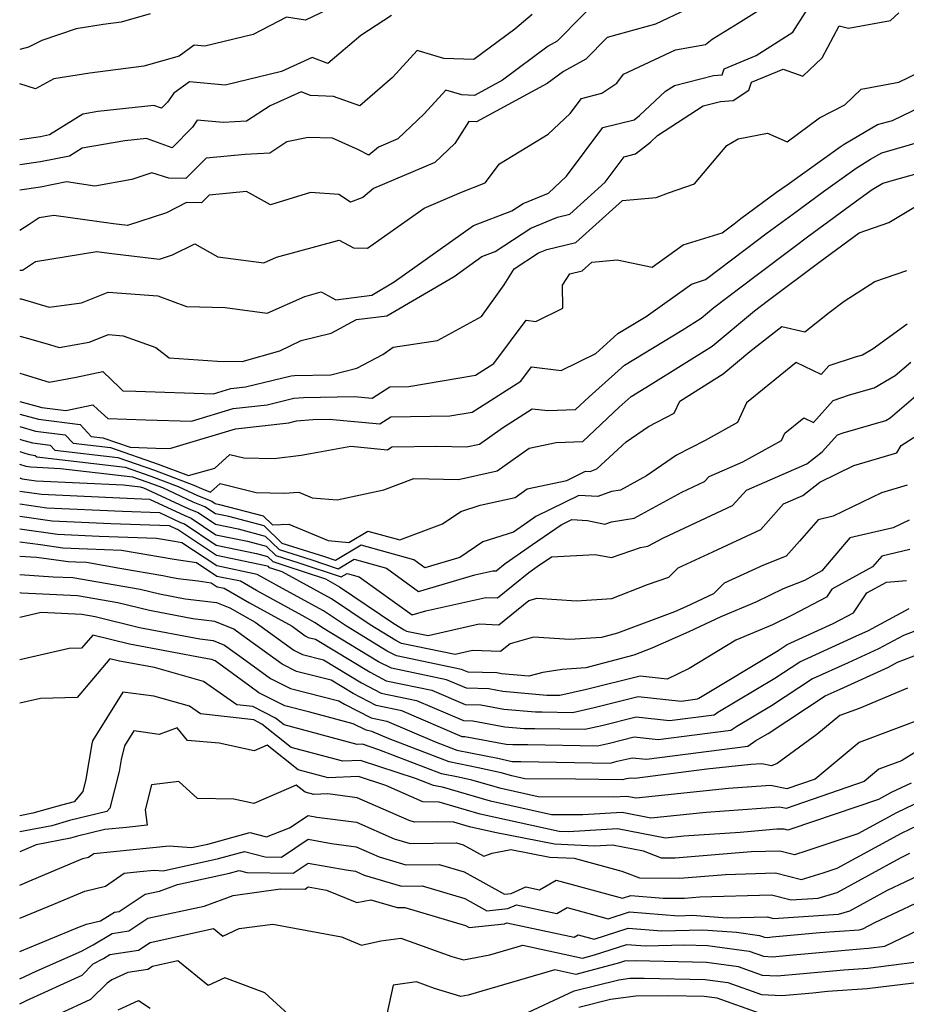
# Model space of a CAD drawing. Extents: x 2106028 to 2114230, y 2865558 to 2871231.
# Drawn here: x 2106028 to 2106160, y 2869481 to 2869628 of the extents above; entities that cross this region are included whole.
import ezdxf

# ---------------------------------------------------------------- set-up
doc = ezdxf.new("R2010")
doc.units = 0

msp = doc.modelspace()

# ---------------------------------------------------------------- linework, layer by layer
at = {"layer": 'Unknown_Line_Type', "color": 0}
for points in [[(2106115.72, 2869632.35, 3012), (2106108.05, 2869624.52, 3012), (2106106.72, 2869623.78, 3012), (2106099.91, 2869618.71, 3012), (2106095.77, 2869616.47, 3012), (2106093.88, 2869616.54, 3012), (2106091.51, 2869617.24, 3012), (2106088.24, 2869613.69, 3012), (2106084.35, 2869609.98, 3012), (2106081.48, 2869608.76, 3012), (2106080.02, 2869607.55, 3012), (2106078.46, 2869608.37, 3012), (2106074.61, 2869610.1, 3012), (2106071, 2869610.21, 3012), (2106067.82, 2869609.52, 3012), (2106065.27, 2869607.84, 3012), (2106061.58, 2869607.67, 3012), (2106055.77, 2869607.09, 3012), (2106052.76, 2869604.08, 3012), (2106050.23, 2869604.12, 3012), (2106047.68, 2869604.93, 3012), (2106044.72, 2869603.95, 3012), (2106039.21, 2869602.95, 3012), (2106034.99, 2869603.58, 3012), (2106031.08, 2869602.8, 3012), (2106028, 2869602.36, 3012)], [(2106028, 2869586.13, 3006), (2106028.2, 2869586.14, 3006), (2106032.38, 2869584.92, 3006), (2106037.2, 2869585.56, 3006), (2106041.2, 2869587.15, 3006), (2106048.56, 2869586.57, 3006), (2106052.84, 2869585.01, 3006), (2106058.6, 2869584.83, 3006), (2106064.86, 2869584.01, 3006), (2106070.47, 2869586.5, 3006), (2106072.93, 2869587.18, 3006), (2106075.08, 2869586.01, 3006), (2106080.46, 2869586.71, 3006), (2106083.77, 2869588.65, 3006), (2106095.59, 2869597.06, 3006), (2106101.32, 2869599.25, 3006), (2106103.02, 2869600.37, 3006), (2106106.76, 2869601.91, 3006), (2106109.45, 2869604.4, 3006), (2106114.88, 2869611.66, 3006), (2106119.57, 2869612.84, 3006), (2106120.35, 2869613.45, 3006), (2106124.22, 2869617.08, 3006), (2106125.55, 2869617.95, 3006), (2106131.35, 2869619.44, 3006), (2106132.66, 2869619.52, 3006), (2106132.96, 2869620.44, 3006), (2106137.72, 2869622.39, 3006), (2106143.2, 2869625.87, 3006), (2106146.86, 2869631.69, 3006)], [(2106028, 2869590.42, 3008), (2106028.4, 2869590.43, 3008), (2106030.34, 2869591.69, 3008), (2106039.51, 2869593.22, 3008), (2106041.34, 2869592.96, 3008), (2106048.85, 2869592.05, 3008), (2106050.75, 2869592.68, 3008), (2106054.07, 2869594.34, 3008), (2106057.52, 2869592.39, 3008), (2106064.37, 2869591.49, 3008), (2106066.26, 2869592.33, 3008), (2106075.59, 2869594.9, 3008), (2106077.71, 2869593.75, 3008), (2106079.83, 2869593.67, 3008), (2106088.24, 2869599.66, 3008), (2106093.8, 2869602.04, 3008), (2106097.35, 2869603.41, 3008), (2106099.5, 2869606.25, 3008), (2106106.71, 2869610.69, 3008), (2106110.03, 2869613.78, 3008), (2106111.7, 2869616.01, 3008), (2106114.74, 2869616.77, 3008), (2106116.98, 2869618.29, 3008), (2106117.97, 2869619.64, 3008), (2106125.72, 2869623.23, 3008), (2106130.18, 2869624.05, 3008), (2106131.15, 2869624.86, 3008), (2106135.04, 2869627.24, 3008), (2106141.53, 2869631.36, 3008)], [(2106075.87, 2869630.21, 3018), (2106070.59, 2869627.67, 3018), (2106067.73, 2869628.1, 3018), (2106062.78, 2869625.55, 3018), (2106055.57, 2869623.79, 3018), (2106053.97, 2869623.94, 3018), (2106051.75, 2869622.32, 3018), (2106046.5, 2869620.81, 3018), (2106038.43, 2869619.77, 3018), (2106033.11, 2869618.95, 3018), (2106030.33, 2869617.43, 3018), (2106028, 2869618.17, 3018)], [(2106127.32, 2869629.24, 3010), (2106122.7, 2869627.09, 3010), (2106115.54, 2869625.11, 3010), (2106112.37, 2869621.87, 3010), (2106109.01, 2869620.03, 3010), (2106106.58, 2869618.22, 3010), (2106096.04, 2869612.51, 3010), (2106094.93, 2869612.55, 3010), (2106092.83, 2869609.3, 3010), (2106089.83, 2869606.44, 3010), (2106080.71, 2869602.57, 3010), (2106079.12, 2869601.24, 3010), (2106077.28, 2869600.57, 3010), (2106075.54, 2869601.71, 3010), (2106071.34, 2869601.98, 3010), (2106065.37, 2869600.17, 3010), (2106061.77, 2869602.12, 3010), (2106056.22, 2869601.57, 3010), (2106055.1, 2869600.45, 3010), (2106052.87, 2869600.49, 3010), (2106049.86, 2869598.98, 3010), (2106044.08, 2869597.06, 3010), (2106041.96, 2869597.32, 3010), (2106033.1, 2869598.56, 3010), (2106030.9, 2869598.19, 3010), (2106029.42, 2869597.23, 3010), (2106028, 2869596.33, 3010)], [(2106028, 2869580.59, 3004), (2106028.94, 2869580.32, 3004), (2106032.6, 2869579.28, 3004), (2106033.9, 2869578.88, 3004), (2106038.37, 2869579.69, 3004), (2106041.22, 2869580.83, 3004), (2106043.42, 2869580.65, 3004), (2106048.27, 2869578.89, 3004), (2106050.25, 2869577.33, 3004), (2106057.46, 2869576.83, 3004), (2106061.13, 2869576.82, 3004), (2106066.74, 2869578.41, 3004), (2106069.91, 2869579.91, 3004), (2106074.41, 2869581.04, 3004), (2106078.19, 2869583.05, 3004), (2106082.7, 2869583.63, 3004), (2106092.71, 2869589.49, 3004), (2106096.86, 2869592.44, 3004), (2106098.86, 2869593.2, 3004), (2106104.15, 2869596.68, 3004), (2106108.14, 2869598.32, 3004), (2106109.95, 2869598.74, 3004), (2106115.22, 2869603.52, 3004), (2106118.05, 2869607.31, 3004), (2106119.74, 2869607.73, 3004), (2106122, 2869609.51, 3004), (2106123.03, 2869610.47, 3004), (2106129.82, 2869614.9, 3004), (2106132.4, 2869615.57, 3004), (2106134.31, 2869615.68, 3004), (2106136.61, 2869617.25, 3004), (2106137.01, 2869618.42, 3004), (2106141.74, 2869620.36, 3004), (2106144.68, 2869619.33, 3004), (2106147.54, 2869622.07, 3004), (2106150.09, 2869626.85, 3004), (2106151.49, 2869626.49, 3004), (2106157.74, 2869627.63, 3004), (2106158.97, 2869628.79, 3004)], [(2106047.44, 2869628.61, 3020), (2106043.14, 2869627.37, 3020), (2106040.45, 2869627.02, 3020), (2106036.41, 2869626.4, 3020), (2106031.28, 2869624.63, 3020), (2106029.32, 2869623.64, 3020), (2106028, 2869623.32, 3020)], [(2106104.34, 2869628.53, 3014), (2106101.79, 2869626.34, 3014), (2106095.68, 2869621.81, 3014), (2106091.21, 2869621.96, 3014), (2106087.22, 2869623.15, 3014), (2106083.54, 2869619.15, 3014), (2106078.68, 2869614.89, 3014), (2106074.77, 2869616.32, 3014), (2106071.34, 2869616.47, 3014), (2106069.94, 2869616.97, 3014), (2106065.3, 2869614.89, 3014), (2106061.81, 2869612.6, 3014), (2106058.33, 2869612.44, 3014), (2106054.46, 2869612.78, 3014), (2106053.72, 2869611.74, 3014), (2106050.73, 2869608.66, 3014), (2106046.91, 2869610.04, 3014), (2106043.67, 2869609.69, 3014), (2106037.32, 2869608.58, 3014), (2106035.44, 2869607.41, 3014), (2106031.09, 2869606.55, 3014), (2106028, 2869606.1, 3014)], [(2106083.41, 2869628.37, 3016), (2106078.81, 2869625.4, 3016), (2106073.93, 2869621.23, 3016), (2106071.56, 2869622.09, 3016), (2106067, 2869620.04, 3016), (2106058.61, 2869618, 3016), (2106053.28, 2869618.49, 3016), (2106050.95, 2869616.79, 3016), (2106050.01, 2869615.47, 3016), (2106049.12, 2869614.54, 3016), (2106047.97, 2869614.96, 3016), (2106039.62, 2869614.05, 3016), (2106037.42, 2869613.66, 3016), (2106032.44, 2869610.56, 3016), (2106031.1, 2869610.29, 3016), (2106028, 2869609.84, 3016)], [(2106028, 2869575.05, 3002), (2106028.67, 2869574.86, 3002), (2106032.37, 2869573.72, 3002), (2106036.41, 2869574.46, 3002), (2106040.38, 2869575.29, 3002), (2106042.9, 2869572.87, 3002), (2106043.39, 2869572.44, 3002), (2106045.29, 2869572.37, 3002), (2106056.85, 2869571.98, 3002), (2106059.48, 2869572.78, 3002), (2106061.62, 2869573.02, 3002), (2106068.45, 2869574.68, 3002), (2106068.93, 2869574.72, 3002), (2106074.37, 2869574.83, 3002), (2106078.22, 2869575.79, 3002), (2106082.11, 2869577.86, 3002), (2106083.65, 2869578.94, 3002), (2106090.24, 2869579.93, 3002), (2106096.8, 2869583.49, 3002), (2106100.17, 2869588.23, 3002), (2106101.68, 2869590.62, 3002), (2106105.29, 2869593, 3002), (2106106.54, 2869593.51, 3002), (2106110.86, 2869594.52, 3002), (2106117.81, 2869600.82, 3002), (2106122.81, 2869601.23, 3002), (2106124.64, 2869601.93, 3002), (2106128.53, 2869603.26, 3002), (2106133.37, 2869608.99, 3002), (2106135.03, 2869609.97, 3002), (2106139.4, 2869610.84, 3002), (2106142.34, 2869609.52, 3002), (2106147.16, 2869613.11, 3002), (2106150.92, 2869615.06, 3002), (2106153.38, 2869617.4, 3002), (2106158.98, 2869618.43, 3002), (2106163.62, 2869620.67, 3002)], [(2106028, 2869570.86, 3000), (2106031.28, 2869569.96, 3000), (2106034.89, 2869569.49, 3000), (2106038.91, 2869570.33, 3000), (2106039.64, 2869569.63, 3000), (2106041.13, 2869568.33, 3000), (2106046.77, 2869568.12, 3000), (2106053.61, 2869567.89, 3000), (2106059.81, 2869569.79, 3000), (2106064.87, 2869570.35, 3000), (2106068.84, 2869571.32, 3000), (2106070.3, 2869571.44, 3000), (2106077.84, 2869571.59, 3000), (2106080.53, 2869571.33, 3000), (2106083.16, 2869573.05, 3000), (2106085.99, 2869573.09, 3000), (2106095.89, 2869574.75, 3000), (2106098.65, 2869576.52, 3000), (2106103.46, 2869582.94, 3000), (2106104.91, 2869582.76, 3000), (2106108.92, 2869584.73, 3000), (2106108.88, 2869588.18, 3000), (2106109.98, 2869589.88, 3000), (2106111.78, 2869590.3, 3000), (2106113.23, 2869591.62, 3000), (2106117.02, 2869591.93, 3000), (2106122.23, 2869590.85, 3000), (2106126.87, 2869594.17, 3000), (2106132.64, 2869595.97, 3000), (2106134.44, 2869597.34, 3000), (2106135.45, 2869598.1, 3000), (2106140.77, 2869602.02, 3000), (2106142.32, 2869603.15, 3000), (2106150.25, 2869608.81, 3000), (2106150.85, 2869609.18, 3000), (2106155.82, 2869612.11, 3000), (2106158.02, 2869612.73, 3000), (2106163.98, 2869615.61, 3000)], [(2106028, 2869568.97, 2998), (2106030.82, 2869568.2, 2998), (2106036.99, 2869567.4, 2998), (2106038.66, 2869565.63, 2998), (2106040.4, 2869565.42, 2998), (2106044.46, 2869564.02, 2998), (2106048.26, 2869563.88, 2998), (2106050.36, 2869563.81, 2998), (2106060.13, 2869566.79, 2998), (2106068.11, 2869567.68, 2998), (2106069.24, 2869567.96, 2998), (2106071.67, 2869568.16, 2998), (2106074.12, 2869568.21, 2998), (2106081.66, 2869567.49, 2998), (2106083.29, 2869568.56, 2998), (2106092.08, 2869568.69, 2998), (2106095.42, 2869569.25, 2998), (2106102.64, 2869573.86, 2998), (2106104.24, 2869575.99, 2998), (2106108.65, 2869575.45, 2998), (2106113.82, 2869577.99, 2998), (2106117.12, 2869580.96, 2998), (2106121.32, 2869583.51, 2998), (2106128.1, 2869588.35, 2998), (2106130.17, 2869589, 2998), (2106136.07, 2869593.48, 2998), (2106139.38, 2869595.97, 2998), (2106143.18, 2869598.76, 2998), (2106147.77, 2869602.15, 2998), (2106152.63, 2869605.61, 2998), (2106154.75, 2869606.94, 2998), (2106156.43, 2869607.92, 2998), (2106162.46, 2869609.64, 2998)], [(2106028, 2869567.09, 2996), (2106030.37, 2869566.44, 2996), (2106034.76, 2869565.87, 2996), (2106035.95, 2869564.61, 2996), (2106041.51, 2869563.96, 2996), (2106048.62, 2869561.5, 2996), (2106053.13, 2869559.79, 2996), (2106057.09, 2869560.91, 2996), (2106059.32, 2869562.95, 2996), (2106061.4, 2869562.43, 2996), (2106065.93, 2869562.34, 2996), (2106069.92, 2869562.83, 2996), (2106071.32, 2869563.07, 2996), (2106077.32, 2869564.18, 2996), (2106082.78, 2869563.66, 2996), (2106083.43, 2869564.07, 2996), (2106090.14, 2869564.17, 2996), (2106094.58, 2869564.07, 2996), (2106096.49, 2869564.5, 2996), (2106099.92, 2869566.93, 2996), (2106104.33, 2869569.74, 2996), (2106106.67, 2869569.5, 2996), (2106110.82, 2869569.64, 2996), (2106112.83, 2869571.53, 2996), (2106118.1, 2869576.27, 2996), (2106126.69, 2869581.49, 2996), (2106129.51, 2869583.26, 2996), (2106131.44, 2869584.86, 2996), (2106137.7, 2869589.63, 2996), (2106143.31, 2869593.83, 2996), (2106145.58, 2869595.51, 2996), (2106153.23, 2869601.15, 2996), (2106155, 2869602.42, 2996), (2106156.57, 2869603.39, 2996), (2106159.25, 2869604.12, 2996), (2106165.07, 2869605.76, 2996)], [(2106028, 2869565.23, 2994), (2106028.29, 2869565.13, 2994), (2106029.91, 2869564.68, 2994), (2106032.53, 2869564.34, 2994), (2106033.24, 2869563.59, 2994), (2106042.62, 2869562.5, 2994), (2106048.08, 2869560.61, 2994), (2106053.93, 2869558.39, 2994), (2106055.09, 2869557.85, 2994), (2106056.42, 2869557.32, 2994), (2106057.85, 2869558.63, 2994), (2106063.21, 2869557.29, 2994), (2106067.39, 2869557.2, 2994), (2106069.6, 2869557.32, 2994), (2106071.56, 2869556.49, 2994), (2106075.32, 2869556.16, 2994), (2106082.24, 2869557.65, 2994), (2106086.72, 2869559.37, 2994), (2106093.35, 2869559.21, 2994), (2106099.15, 2869560.53, 2994), (2106103.9, 2869563.89, 2994), (2106107.93, 2869564.75, 2994), (2106111.88, 2869564.88, 2994), (2106117.33, 2869570.01, 2994), (2106119.08, 2869571.58, 2994), (2106121.92, 2869573.31, 2994), (2106131.15, 2869579.1, 2994), (2106137.45, 2869584.34, 2994), (2106139.34, 2869585.77, 2994), (2106147.24, 2869591.7, 2994), (2106147.99, 2869592.25, 2994), (2106153.05, 2869595.99, 2994), (2106157.51, 2869597.53, 2994), (2106161.45, 2869599.92, 2994)], [(2106028, 2869563.4, 2992), (2106028.92, 2869563.07, 2992), (2106029.45, 2869562.92, 2992), (2106030.3, 2869562.81, 2992), (2106030.53, 2869562.57, 2992), (2106043.73, 2869561.04, 2992), (2106047.54, 2869559.72, 2992), (2106051.62, 2869558.18, 2992), (2106054.47, 2869556.85, 2992), (2106056.61, 2869555.99, 2992), (2106057.12, 2869555.65, 2992), (2106057.77, 2869555.51, 2992), (2106064.27, 2869553.8, 2992), (2106065.67, 2869552.44, 2992), (2106068.1, 2869552.56, 2992), (2106073.96, 2869550.1, 2992), (2106077.06, 2869549.83, 2992), (2106079.89, 2869551.51, 2992), (2106084.63, 2869550.2, 2992), (2106090.97, 2869552.6, 2992), (2106093.72, 2869554.46, 2992), (2106096.61, 2869555.37, 2992), (2106101.82, 2869556.55, 2992), (2106103.59, 2869557.81, 2992), (2106109.5, 2869559.08, 2992), (2106112.31, 2869560.48, 2992), (2106112.97, 2869560.43, 2992), (2106113.96, 2869560.79, 2992), (2106118.34, 2869564.81, 2992), (2106121.67, 2869567.11, 2992), (2106125.52, 2869569.11, 2992), (2106126.35, 2869570.9, 2992), (2106132.79, 2869574.95, 2992), (2106136.79, 2869578.27, 2992), (2106141.56, 2869582.02, 2992), (2106144.98, 2869581.24, 2992), (2106148.58, 2869584.12, 2992), (2106150.82, 2869585.77, 2992), (2106155.41, 2869588.7, 2992), (2106160.18, 2869590.35, 2992)], [(2106160.21, 2869582.39, 2990), (2106155.14, 2869578.68, 2990), (2106153.55, 2869577.76, 2990), (2106152.63, 2869577.48, 2990), (2106148.55, 2869576.14, 2990), (2106147.4, 2869574.87, 2990), (2106143.66, 2869576.67, 2990), (2106136.28, 2869570.63, 2990), (2106134.94, 2869567.72, 2990), (2106130.1, 2869565.05, 2990), (2106125.85, 2869562.84, 2990), (2106121.36, 2869559.74, 2990), (2106117.51, 2869557.63, 2990), (2106116.17, 2869557.41, 2990), (2106114.11, 2869556.66, 2990), (2106111.28, 2869556.85, 2990), (2106104.92, 2869553.68, 2990), (2106103.69, 2869552.85, 2990), (2106101.55, 2869551.35, 2990), (2106096.99, 2869549.91, 2990), (2106093.59, 2869547.61, 2990), (2106088.34, 2869546.07, 2990), (2106086.72, 2869547.24, 2990), (2106078.85, 2869549.41, 2990), (2106075.04, 2869547.15, 2990), (2106073.47, 2869547.67, 2990), (2106067.1, 2869549.67, 2990), (2106064.43, 2869552.29, 2990), (2106059.15, 2869553.68, 2990), (2106057.16, 2869554.09, 2990), (2106055.59, 2869555.14, 2990), (2106053.84, 2869555.84, 2990), (2106049.3, 2869557.96, 2990), (2106046.99, 2869558.83, 2990), (2106044.84, 2869559.58, 2990), (2106034.1, 2869560.82, 2990), (2106029.64, 2869561.04, 2990), (2106028.94, 2869561.14, 2990), (2106028, 2869561.46, 2990)], [(2106028, 2869559.45, 2988), (2106028.39, 2869559.32, 2988), (2106030.44, 2869559.03, 2988), (2106043.48, 2869558.41, 2988), (2106045.96, 2869558.12, 2988), (2106046.45, 2869557.95, 2988), (2106046.98, 2869557.74, 2988), (2106053.22, 2869554.83, 2988), (2106054.58, 2869554.29, 2988), (2106057.19, 2869552.54, 2988), (2106060.53, 2869551.85, 2988), (2106064.58, 2869550.78, 2988), (2106066.64, 2869548.77, 2988), (2106071.52, 2869547.23, 2988), (2106075.47, 2869545.92, 2988), (2106077.81, 2869547.32, 2988), (2106082.65, 2869545.98, 2988), (2106087.4, 2869542.54, 2988), (2106095.81, 2869545.01, 2988), (2106098.47, 2869545.61, 2988), (2106098.98, 2869545.59, 2988), (2106100.35, 2869546.71, 2988), (2106104.39, 2869549.54, 2988), (2106108.66, 2869552.44, 2988), (2106110.25, 2869553.23, 2988), (2106112.6, 2869553.08, 2988), (2106115.2, 2869552.55, 2988), (2106116.17, 2869552.89, 2988), (2106119.55, 2869553.45, 2988), (2106126.67, 2869557.34, 2988), (2106130.03, 2869558.91, 2988), (2106130.7, 2869559.66, 2988), (2106135.72, 2869561.83, 2988), (2106141.49, 2869565.01, 2988), (2106142, 2869566.11, 2988), (2106144.81, 2869568.41, 2988), (2106146.24, 2869567.73, 2988), (2106149.2, 2869571.01, 2988), (2106151.65, 2869571.82, 2988), (2106155.3, 2869572.89, 2988), (2106158.43, 2869574.71, 2988), (2106160.75, 2869576.71, 2988)], [(2106028, 2869557.48, 2986), (2106031.24, 2869557.02, 2986), (2106045.07, 2869556.36, 2986), (2106047.33, 2869556.28, 2986), (2106052.59, 2869553.83, 2986), (2106053.56, 2869553.44, 2986), (2106057.23, 2869550.99, 2986), (2106061.92, 2869550.01, 2986), (2106064.74, 2869549.27, 2986), (2106066.17, 2869547.87, 2986), (2106069.58, 2869546.8, 2986), (2106075.89, 2869544.69, 2986), (2106076.77, 2869545.22, 2986), (2106078.59, 2869544.72, 2986), (2106086.45, 2869539.02, 2986), (2106088.49, 2869539.62, 2986), (2106097.46, 2869541.65, 2986), (2106099.19, 2869541.58, 2986), (2106103.83, 2869545.35, 2986), (2106105.09, 2869546.23, 2986), (2106107.22, 2869547.68, 2986), (2106113.76, 2869548.06, 2986), (2106116.17, 2869547.57, 2986), (2106120.49, 2869549.08, 2986), (2106121.59, 2869549.26, 2986), (2106123.91, 2869550.53, 2986), (2106134.21, 2869555.35, 2986), (2106136.26, 2869557.63, 2986), (2106145.29, 2869561.53, 2986), (2106147.55, 2869563.33, 2986), (2106149.85, 2869565.88, 2986), (2106150.67, 2869566.15, 2986), (2106157.05, 2869568.03, 2986), (2106157.69, 2869568.4, 2986), (2106165.35, 2869574.98, 2986)], [(2106028, 2869555.58, 2984), (2106032.03, 2869555.01, 2984), (2106043.33, 2869554.47, 2984), (2106048.83, 2869554.29, 2984), (2106051.97, 2869552.82, 2984), (2106052.55, 2869552.59, 2984), (2106057.27, 2869549.43, 2984), (2106063.3, 2869548.18, 2984), (2106064.9, 2869547.76, 2984), (2106065.71, 2869546.97, 2984), (2106067.64, 2869546.36, 2984), (2106073.56, 2869544.39, 2984), (2106075.67, 2869543.24, 2984), (2106083.74, 2869537.75, 2984), (2106085.29, 2869536.81, 2984), (2106085.64, 2869536.63, 2984), (2106088.87, 2869535.96, 2984), (2106096.45, 2869537.68, 2984), (2106099.4, 2869537.57, 2984), (2106103.86, 2869541.19, 2984), (2106105.09, 2869541.53, 2984), (2106110.95, 2869541.15, 2984), (2106116.24, 2869541.48, 2984), (2106121.52, 2869543.57, 2984), (2106124.7, 2869544.67, 2984), (2106126.11, 2869546.04, 2984), (2106131.25, 2869548.44, 2984), (2106138.4, 2869551.78, 2984), (2106141.81, 2869555.6, 2984), (2106144.68, 2869556.84, 2984), (2106147.19, 2869558.83, 2984), (2106152.25, 2869561.29, 2984), (2106158.67, 2869563.19, 2984), (2106159.32, 2869564.28, 2984), (2106161.65, 2869565.76, 2984)], [(2106160.23, 2869558.36, 2982), (2106156.38, 2869557.22, 2982), (2106149.18, 2869553.73, 2982), (2106146.94, 2869553.21, 2982), (2106144.2, 2869550.01, 2982), (2106142.21, 2869547.79, 2982), (2106138.8, 2869546.46, 2982), (2106132.96, 2869543.74, 2982), (2106131.36, 2869542.18, 2982), (2106127.24, 2869540.24, 2982), (2106125.56, 2869539.5, 2982), (2106117.08, 2869536.31, 2982), (2106114.66, 2869535.67, 2982), (2106109.97, 2869535.35, 2982), (2106104.54, 2869535.7, 2982), (2106101.07, 2869534.74, 2982), (2106099.61, 2869533.56, 2982), (2106095.44, 2869533.71, 2982), (2106092.86, 2869533.13, 2982), (2106084.88, 2869534.78, 2982), (2106084.02, 2869535.23, 2982), (2106080.21, 2869537.54, 2982), (2106074.46, 2869541.45, 2982), (2106067.08, 2869545.46, 2982), (2106065.69, 2869545.92, 2982), (2106065.24, 2869546.07, 2982), (2106065.05, 2869546.25, 2982), (2106064.68, 2869546.35, 2982), (2106057.31, 2869547.88, 2982), (2106051.53, 2869551.74, 2982), (2106051.34, 2869551.82, 2982), (2106050.32, 2869552.3, 2982), (2106041.59, 2869552.59, 2982), (2106032.83, 2869553.01, 2982), (2106028, 2869553.69, 2982)], [(2106160.51, 2869553.15, 2980), (2106158.11, 2869551.99, 2980), (2106151.68, 2869550.5, 2980), (2106147.51, 2869545.62, 2980), (2106144.91, 2869544.14, 2980), (2106141.75, 2869542.93, 2980), (2106137.69, 2869540.91, 2980), (2106132.44, 2869538.73, 2980), (2106127.71, 2869536.51, 2980), (2106122.19, 2869534.06, 2980), (2106119.48, 2869533.04, 2980), (2106112.35, 2869531.16, 2980), (2106108.84, 2869530.92, 2980), (2106105.95, 2869530.47, 2980), (2106103.85, 2869529.9, 2980), (2106099.8, 2869530.26, 2980), (2106099.09, 2869530.38, 2980), (2106094.81, 2869530.5, 2980), (2106093.84, 2869530.92, 2980), (2106084.13, 2869532.93, 2980), (2106082.75, 2869533.65, 2980), (2106076.67, 2869537.33, 2980), (2106073.25, 2869539.66, 2980), (2106067.15, 2869542.97, 2980), (2106064.36, 2869544.52, 2980), (2106063.38, 2869545.07, 2980), (2106057.35, 2869546.33, 2980), (2106052.17, 2869549.79, 2980), (2106051.04, 2869549.95, 2980), (2106048.36, 2869550.42, 2980), (2106039.85, 2869550.7, 2980), (2106033.63, 2869551, 2980), (2106028, 2869551.79, 2980)], [(2106160.63, 2869548.76, 2978), (2106156.43, 2869547.79, 2978), (2106155.07, 2869546.2, 2978), (2106153.09, 2869545.08, 2978), (2106148.98, 2869542.85, 2978), (2106148.2, 2869541.69, 2978), (2106143.07, 2869538.98, 2978), (2106140.16, 2869537.53, 2978), (2106134.7, 2869535.26, 2978), (2106127.74, 2869531.02, 2978), (2106124.47, 2869529.47, 2978), (2106120.44, 2869529.89, 2978), (2106112.44, 2869527.92, 2978), (2106108.49, 2869527.02, 2978), (2106106.89, 2869527.04, 2978), (2106106.54, 2869527.04, 2978), (2106099.96, 2869527.63, 2978), (2106097.89, 2869528, 2978), (2106094.58, 2869528.1, 2978), (2106091.61, 2869529.38, 2978), (2106083.38, 2869531.08, 2978), (2106081.48, 2869532.06, 2978), (2106073.13, 2869537.12, 2978), (2106072.04, 2869537.86, 2978), (2106070.09, 2869538.92, 2978), (2106063.29, 2869542.68, 2978), (2106060.91, 2869544.04, 2978), (2106057.39, 2869544.77, 2978), (2106054.36, 2869546.8, 2978), (2106051.03, 2869547.28, 2978), (2106043.15, 2869548.65, 2978), (2106038.11, 2869548.81, 2978), (2106034.42, 2869548.99, 2978), (2106031.08, 2869549.46, 2978), (2106028, 2869549.87, 2978)], [(2106028, 2869547.77, 2976), (2106030.49, 2869547.62, 2976), (2106034.17, 2869547.13, 2976), (2106035.22, 2869546.98, 2976), (2106036.37, 2869546.93, 2976), (2106037.95, 2869546.88, 2976), (2106042.94, 2869546.01, 2976), (2106049.34, 2869544.92, 2976), (2106050.29, 2869544.69, 2976), (2106051.58, 2869544.44, 2976), (2106054.57, 2869544.09, 2976), (2106056.55, 2869543.8, 2976), (2106057.42, 2869543.22, 2976), (2106058.44, 2869543.01, 2976), (2106062.23, 2869540.85, 2976), (2106068.57, 2869537.34, 2976), (2106070.55, 2869535.9, 2976), (2106071, 2869535.67, 2976), (2106072.09, 2869535.4, 2976), (2106080.21, 2869530.48, 2976), (2106082.62, 2869529.23, 2976), (2106089.38, 2869527.83, 2976), (2106094.36, 2869525.69, 2976), (2106096.69, 2869525.62, 2976), (2106100.13, 2869525, 2976), (2106104.86, 2869524.58, 2976), (2106105.83, 2869524.58, 2976), (2106110.36, 2869524.5, 2976), (2106113.59, 2869525.24, 2976), (2106120.14, 2869526.86, 2976), (2106126.53, 2869526.19, 2976), (2106128.98, 2869526.5, 2976), (2106129.17, 2869526.63, 2976), (2106141.01, 2869533.74, 2976), (2106142.32, 2869534.6, 2976), (2106149.2, 2869537.73, 2976), (2106152.24, 2869539.33, 2976), (2106154.22, 2869542.3, 2976), (2106157.16, 2869543.89, 2976), (2106160.13, 2869544.16, 2976)], [(2106028, 2869545.03, 2974), (2106033, 2869544.73, 2974), (2106035.94, 2869544.59, 2974), (2106045.97, 2869542.88, 2974), (2106048.81, 2869542.18, 2974), (2106052.67, 2869541.45, 2974), (2106057.3, 2869540.9, 2974), (2106059.31, 2869540.07, 2974), (2106061.16, 2869539.02, 2974), (2106063.1, 2869537.94, 2974), (2106068.83, 2869533.79, 2974), (2106070.12, 2869533.13, 2974), (2106073.25, 2869532.34, 2974), (2106078.94, 2869528.9, 2974), (2106081.87, 2869527.38, 2974), (2106087.14, 2869526.29, 2974), (2106094.13, 2869523.28, 2974), (2106095.5, 2869523.24, 2974), (2106100.3, 2869522.37, 2974), (2106103.18, 2869522.11, 2974), (2106104.77, 2869522.11, 2974), (2106112.22, 2869521.99, 2974), (2106114.74, 2869522.56, 2974), (2106119.84, 2869523.82, 2974), (2106124.82, 2869523.3, 2974), (2106131.47, 2869524.16, 2974), (2106132.01, 2869524.52, 2974), (2106140.5, 2869529.62, 2974), (2106144.22, 2869532.05, 2974), (2106152.58, 2869535.85, 2974), (2106154.46, 2869536.71, 2974), (2106160.53, 2869539.98, 2974)], [(2106168.1, 2869539.21, 2972), (2106159.66, 2869535.97, 2972), (2106155.95, 2869533.98, 2972), (2106151.42, 2869531.91, 2972), (2106146.11, 2869529.5, 2972), (2106139.99, 2869525.5, 2972), (2106134.84, 2869522.41, 2972), (2106133.97, 2869521.82, 2972), (2106123.1, 2869520.41, 2972), (2106119.54, 2869520.79, 2972), (2106115.89, 2869519.89, 2972), (2106114.08, 2869519.48, 2972), (2106103.71, 2869519.65, 2972), (2106101.49, 2869519.65, 2972), (2106100.47, 2869519.74, 2972), (2106094.3, 2869520.86, 2972), (2106093.9, 2869520.87, 2972), (2106084.91, 2869524.75, 2972), (2106081.12, 2869525.53, 2972), (2106077.67, 2869527.31, 2972), (2106074.41, 2869529.29, 2972), (2106069.24, 2869530.59, 2972), (2106067.1, 2869531.67, 2972), (2106061.04, 2869536.07, 2972), (2106059.91, 2869536.89, 2972), (2106057.06, 2869538.07, 2972), (2106053.77, 2869538.46, 2972), (2106047.33, 2869539.67, 2972), (2106042.6, 2869540.84, 2972), (2106036.6, 2869541.86, 2972), (2106028.28, 2869542.28, 2972), (2106028, 2869542.3, 2972)], [(2106028, 2869538.72, 2970), (2106031.19, 2869539.44, 2970), (2106037.26, 2869539.14, 2970), (2106039.23, 2869538.8, 2970), (2106045.85, 2869537.17, 2970), (2106054.86, 2869535.46, 2970), (2106056.83, 2869535.23, 2970), (2106058.53, 2869534.53, 2970), (2106061.67, 2869532.24, 2970), (2106065.37, 2869529.56, 2970), (2106068.36, 2869528.04, 2970), (2106075.57, 2869526.23, 2970), (2106076.4, 2869525.73, 2970), (2106080.36, 2869523.68, 2970), (2106082.68, 2869523.2, 2970), (2106089.79, 2869520.14, 2970), (2106093.12, 2869518.86, 2970), (2106099.25, 2869517.66, 2970), (2106101.37, 2869517.18, 2970), (2106102.65, 2869517.18, 2970), (2106115.95, 2869516.96, 2970), (2106117.03, 2869517.21, 2970), (2106119.24, 2869517.75, 2970), (2106121.39, 2869517.53, 2970), (2106136.47, 2869519.48, 2970), (2106137.68, 2869520.29, 2970), (2106139.49, 2869521.38, 2970), (2106148.01, 2869526.95, 2970), (2106150.26, 2869527.98, 2970), (2106157.43, 2869531.25, 2970), (2106158.78, 2869531.97, 2970), (2106172.35, 2869537.17, 2970)], [(2106160.27, 2869528.09, 2968), (2106153.06, 2869525.1, 2968), (2106150.17, 2869524.02, 2968), (2106146.76, 2869521.2, 2968), (2106140.84, 2869516.91, 2968), (2106139.99, 2869516.55, 2968), (2106138.56, 2869516.83, 2968), (2106136.95, 2869516.72, 2968), (2106130.39, 2869516.03, 2968), (2106119.67, 2869514.64, 2968), (2106118.94, 2869514.72, 2968), (2106118.18, 2869514.53, 2968), (2106117.81, 2869514.45, 2968), (2106110.79, 2869514.57, 2968), (2106103.28, 2869514.6, 2968), (2106101.3, 2869515.04, 2968), (2106099.73, 2869515.5, 2968), (2106096.3, 2869516.26, 2968), (2106091.97, 2869517.11, 2968), (2106083.03, 2869520.55, 2968), (2106080.45, 2869521.66, 2968), (2106079.61, 2869521.83, 2968), (2106077.69, 2869522.82, 2968), (2106071.21, 2869524.56, 2968), (2106067.48, 2869525.5, 2968), (2106063.64, 2869527.44, 2968), (2106062.3, 2869528.42, 2968), (2106057.14, 2869532.17, 2968), (2106056.59, 2869532.4, 2968), (2106055.96, 2869532.47, 2968), (2106044.36, 2869534.66, 2968), (2106038.88, 2869536.01, 2968), (2106037.23, 2869534.06, 2968), (2106035.39, 2869534.01, 2968), (2106028, 2869532.33, 2968)], [(2106163.11, 2869523.77, 2966), (2106153.09, 2869520.04, 2966), (2106146.49, 2869514.57, 2966), (2106142.31, 2869513.12, 2966), (2106139.88, 2869513.6, 2966), (2106133.61, 2869513.16, 2966), (2106119.83, 2869511.71, 2966), (2106118.44, 2869511.98, 2966), (2106116.54, 2869511.87, 2966), (2106105.25, 2869511.91, 2966), (2106099.73, 2869513.14, 2966), (2106095.36, 2869514.42, 2966), (2106093.35, 2869514.87, 2966), (2106090.82, 2869515.36, 2966), (2106081.52, 2869518.94, 2966), (2106079.05, 2869519.75, 2966), (2106078.26, 2869519.71, 2966), (2106067.39, 2869522.63, 2966), (2106066.12, 2869523.63, 2966), (2106062.72, 2869525.38, 2966), (2106060.33, 2869525.65, 2966), (2106055.38, 2869529.11, 2966), (2106048.1, 2869531.17, 2966), (2106042.88, 2869532.15, 2966), (2106041.43, 2869532.51, 2966), (2106036.54, 2869526.72, 2966), (2106031.1, 2869526.57, 2966), (2106028, 2869525.87, 2966)], [(2106168.32, 2869522.84, 2964), (2106159.37, 2869517.3, 2964), (2106156.02, 2869516.05, 2964), (2106153.8, 2869514.22, 2964), (2106142.17, 2869510.17, 2964), (2106141.2, 2869510.36, 2964), (2106130.27, 2869509.6, 2964), (2106122.02, 2869508.73, 2964), (2106117.74, 2869509.56, 2964), (2106111.88, 2869509.21, 2964), (2106107.21, 2869509.23, 2964), (2106098.16, 2869511.25, 2964), (2106090.98, 2869513.34, 2964), (2106090.4, 2869513.47, 2964), (2106089.66, 2869513.62, 2964), (2106086.96, 2869514.66, 2964), (2106078.76, 2869517.35, 2964), (2106076.12, 2869517.23, 2964), (2106068.44, 2869519.29, 2964), (2106064.08, 2869522.74, 2964), (2106062.86, 2869523.37, 2964), (2106054.92, 2869524.27, 2964), (2106053.29, 2869525.41, 2964), (2106047.97, 2869526.92, 2964), (2106043.39, 2869527.53, 2964), (2106038.85, 2869520.27, 2964), (2106038.74, 2869519.84, 2964), (2106037.85, 2869514.56, 2964), (2106037.39, 2869512.72, 2964), (2106036.13, 2869511.16, 2964), (2106034.24, 2869510.7, 2964), (2106029.96, 2869509.49, 2964), (2106028, 2869509.11, 2964)], [(2106160.82, 2869513.96, 2962), (2106157.86, 2869512.54, 2962), (2106155.96, 2869511.51, 2962), (2106142.87, 2869507.11, 2962), (2106142.42, 2869506.97, 2962), (2106141.87, 2869507.11, 2962), (2106140.81, 2869507.08, 2962), (2106135.32, 2869506.62, 2962), (2106126.93, 2869506.04, 2962), (2106124.22, 2869505.76, 2962), (2106117.04, 2869507.14, 2962), (2106109.75, 2869506.71, 2962), (2106108.39, 2869506.77, 2962), (2106106.36, 2869507.18, 2962), (2106096.59, 2869509.35, 2962), (2106090.48, 2869511.13, 2962), (2106088.08, 2869511.19, 2962), (2106082.56, 2869513.6, 2962), (2106078.46, 2869514.95, 2962), (2106073.98, 2869514.74, 2962), (2106069.48, 2869515.95, 2962), (2106064.86, 2869519.61, 2962), (2106062.92, 2869518.76, 2962), (2106057.73, 2869519.92, 2962), (2106053, 2869520.33, 2962), (2106051.47, 2869522.18, 2962), (2106048.76, 2869521.22, 2962), (2106045.02, 2869521.73, 2962), (2106043.63, 2869519.51, 2962), (2106043.1, 2869517.48, 2962), (2106042.81, 2869515.69, 2962), (2106041.42, 2869510.25, 2962), (2106041, 2869509.74, 2962), (2106035.42, 2869508.37, 2962), (2106032.77, 2869507.62, 2962), (2106028, 2869506.71, 2962)], [(2106167.54, 2869513.81, 2960), (2106158.62, 2869509.52, 2960), (2106152.87, 2869506.4, 2960), (2106145.28, 2869503.85, 2960), (2106143.45, 2869503.29, 2960), (2106141.24, 2869503.84, 2960), (2106136.98, 2869503.72, 2960), (2106125.65, 2869502.78, 2960), (2106123.62, 2869502.79, 2960), (2106120.95, 2869503.83, 2960), (2106116.34, 2869504.72, 2960), (2106113.64, 2869504.56, 2960), (2106107.7, 2869504.85, 2960), (2106098.78, 2869506.62, 2960), (2106095.02, 2869507.45, 2960), (2106092.67, 2869508.14, 2960), (2106090.31, 2869508.19, 2960), (2106086.84, 2869508.14, 2960), (2106086.01, 2869508.39, 2960), (2106078.29, 2869511.77, 2960), (2106073.89, 2869512.35, 2960), (2106071.84, 2869512.26, 2960), (2106070.53, 2869512.61, 2960), (2106069.19, 2869513.67, 2960), (2106062.87, 2869510.91, 2960), (2106059.91, 2869511.58, 2960), (2106054.47, 2869511.65, 2960), (2106051.69, 2869514.18, 2960), (2106047.62, 2869513.73, 2960), (2106046.67, 2869509.96, 2960), (2106046.99, 2869507.67, 2960), (2106043.9, 2869507.36, 2960), (2106040.67, 2869507.04, 2960), (2106036.59, 2869506.05, 2960), (2106035.57, 2869505.76, 2960), (2106030.44, 2869504.78, 2960), (2106028, 2869503.74, 2960)], [(2106028, 2869498.76, 2958), (2106029.51, 2869499.38, 2958), (2106037.43, 2869502.75, 2958), (2106038.27, 2869502.95, 2958), (2106039.03, 2869503.49, 2958), (2106044.91, 2869504.08, 2958), (2106050.25, 2869504.61, 2958), (2106053.61, 2869504.35, 2958), (2106056.01, 2869504.87, 2958), (2106062.28, 2869506.61, 2958), (2106064.78, 2869505.95, 2958), (2106068.2, 2869507.3, 2958), (2106070.96, 2869509.14, 2958), (2106072.25, 2869508.91, 2958), (2106078.2, 2869508.13, 2958), (2106083.78, 2869505.68, 2958), (2106086.19, 2869504.95, 2958), (2106093.08, 2869505.06, 2958), (2106094.08, 2869504.77, 2958), (2106097.13, 2869503.08, 2958), (2106098.4, 2869503.51, 2958), (2106101.18, 2869504.09, 2958), (2106107, 2869502.94, 2958), (2106110.61, 2869502.76, 2958), (2106117.71, 2869500.86, 2958), (2106120.33, 2869499.83, 2958), (2106126.36, 2869499.8, 2958), (2106133.14, 2869500.36, 2958), (2106140.62, 2869500.57, 2958), (2106144.49, 2869499.6, 2958), (2106147.69, 2869500.59, 2958), (2106149.78, 2869501.29, 2958), (2106159.38, 2869506.49, 2958), (2106174.26, 2869513.66, 2958)], [(2106028, 2869493.81, 2956), (2106033.09, 2869495.9, 2956), (2106037.68, 2869497.86, 2956), (2106040.78, 2869498.58, 2956), (2106043.58, 2869500.56, 2956), (2106045.92, 2869500.79, 2956), (2106048.04, 2869501, 2956), (2106049.38, 2869500.9, 2956), (2106057.63, 2869502.71, 2956), (2106061.48, 2869503.78, 2956), (2106064.56, 2869502.97, 2956), (2106066.99, 2869502.94, 2956), (2106070.96, 2869505.59, 2956), (2106074.44, 2869504.96, 2956), (2106078.11, 2869504.48, 2956), (2106081.55, 2869502.97, 2956), (2106085.54, 2869501.77, 2956), (2106090.51, 2869501.85, 2956), (2106094.2, 2869500.76, 2956), (2106100.22, 2869497.43, 2956), (2106101.22, 2869497.53, 2956), (2106103.43, 2869498.5, 2956), (2106105.46, 2869498.07, 2956), (2106107.94, 2869499.49, 2956), (2106117.81, 2869496.81, 2956), (2106119.06, 2869497.22, 2956), (2106123.88, 2869496.83, 2956), (2106127.06, 2869496.82, 2956), (2106129.31, 2869497, 2956), (2106139.99, 2869497.31, 2956), (2106142.94, 2869496.56, 2956), (2106146.95, 2869496.83, 2956), (2106149.78, 2869497.67, 2956), (2106159.21, 2869502.85, 2956), (2106160.61, 2869503.5, 2956)], [(2106028, 2869488.87, 2954), (2106036.67, 2869492.42, 2954), (2106037.93, 2869492.96, 2954), (2106040.06, 2869493.46, 2954), (2106042.12, 2869494.71, 2954), (2106042.84, 2869494.82, 2954), (2106046.7, 2869497.4, 2954), (2106048.84, 2869497.86, 2954), (2106051.53, 2869498.86, 2954), (2106059.24, 2869500.55, 2954), (2106060.68, 2869500.95, 2954), (2106061.83, 2869500.65, 2954), (2106068.76, 2869500.56, 2954), (2106070.96, 2869502.03, 2954), (2106076.63, 2869501.02, 2954), (2106078.02, 2869500.83, 2954), (2106079.32, 2869500.26, 2954), (2106084.89, 2869498.59, 2954), (2106087.94, 2869498.64, 2954), (2106094.32, 2869496.75, 2954), (2106097.6, 2869494.93, 2954), (2106100.73, 2869495.25, 2954), (2106102.01, 2869495.82, 2954), (2106108.04, 2869494.54, 2954), (2106109.58, 2869495.42, 2954), (2106115.69, 2869493.75, 2954), (2106118.86, 2869494.78, 2954), (2106126.16, 2869494.2, 2954), (2106128.2, 2869494.26, 2954), (2106133.38, 2869493.87, 2954), (2106139.36, 2869494.04, 2954), (2106140.32, 2869493.8, 2954), (2106150.01, 2869494.45, 2954), (2106151.69, 2869494.95, 2954), (2106157.29, 2869498.03, 2954), (2106162.75, 2869500.57, 2954)], [(2106028, 2869484.8, 2952), (2106030.45, 2869485.92, 2952), (2106037.21, 2869488.92, 2952), (2106038.96, 2869489.85, 2952), (2106041.79, 2869491.56, 2952), (2106044.26, 2869491.94, 2952), (2106047.07, 2869493.81, 2952), (2106055.47, 2869495.64, 2952), (2106059.78, 2869497.22, 2952), (2106066.85, 2869498.23, 2952), (2106070.52, 2869498.18, 2952), (2106070.96, 2869498.48, 2952), (2106073.69, 2869497.99, 2952), (2106078.23, 2869496.15, 2952), (2106080.29, 2869496.59, 2952), (2106084.24, 2869495.4, 2952), (2106085.38, 2869495.42, 2952), (2106094.44, 2869492.74, 2952), (2106094.98, 2869492.44, 2952), (2106100.23, 2869492.98, 2952), (2106100.58, 2869493.13, 2952), (2106110.62, 2869491, 2952), (2106111.22, 2869491.34, 2952), (2106113.57, 2869490.7, 2952), (2106118.65, 2869492.35, 2952), (2106123.68, 2869491.95, 2952), (2106129.78, 2869492.11, 2952), (2106134.78, 2869491.74, 2952), (2106138.24, 2869491.25, 2952), (2106138.98, 2869490.99, 2952), (2106139.43, 2869490.97, 2952), (2106140.11, 2869491.03, 2952), (2106147.21, 2869491.68, 2952), (2106153.07, 2869492.08, 2952), (2106153.6, 2869492.23, 2952), (2106155.38, 2869493.21, 2952), (2106164.9, 2869497.64, 2952)], [(2106028, 2869481.08, 2950), (2106029, 2869481.57, 2950), (2106037.29, 2869485.33, 2950), (2106038.96, 2869487.02, 2950), (2106040.47, 2869487.82, 2950), (2106041.45, 2869488.42, 2950), (2106045.68, 2869489.05, 2950), (2106047.43, 2869490.23, 2950), (2106056.85, 2869492.27, 2950), (2106058.24, 2869491.15, 2950), (2106060.7, 2869492.28, 2950), (2106065.71, 2869492.95, 2950), (2106075.95, 2869491.03, 2950), (2106078.91, 2869489.83, 2950), (2106081.78, 2869490.45, 2950), (2106084.79, 2869490.86, 2950), (2106092.39, 2869488.13, 2950), (2106094.14, 2869487.6, 2950), (2106098.04, 2869488.39, 2950), (2106102.98, 2869489.82, 2950), (2106111.86, 2869487.88, 2950), (2106113.64, 2869488.36, 2950), (2106118.44, 2869489.91, 2950), (2106121.21, 2869489.69, 2950), (2106127.03, 2869489.85, 2950), (2106130.49, 2869489.78, 2950), (2106136.66, 2869488.91, 2950), (2106138.82, 2869488.15, 2950), (2106140.14, 2869488.08, 2950), (2106142.13, 2869488.26, 2950), (2106153.2, 2869489.27, 2950), (2106154.44, 2869489.36, 2950), (2106156.87, 2869489.67, 2950), (2106165.79, 2869493.91, 2950)], [(2106069.19, 2869478.44, 2948), (2106064.54, 2869482.71, 2948), (2106058.56, 2869484.93, 2948), (2106056.09, 2869483.8, 2948), (2106051.54, 2869487.45, 2948), (2106047.8, 2869486.64, 2948), (2106047.1, 2869486.17, 2948), (2106044.09, 2869485.72, 2948), (2106041.71, 2869484.65, 2948), (2106041.01, 2869484.16, 2948), (2106038.56, 2869481.69, 2948), (2106033.82, 2869479.54, 2948)], [(2106161.31, 2869487.23, 2948), (2106154.34, 2869486.35, 2948), (2106150.79, 2869486.1, 2948), (2106144.16, 2869485.5, 2948), (2106140.85, 2869485.19, 2948), (2106138.66, 2869485.31, 2948), (2106135.08, 2869486.57, 2948), (2106130.32, 2869487.24, 2948), (2106119.78, 2869487.46, 2948), (2106118.73, 2869487.44, 2948), (2106118.24, 2869487.48, 2948), (2106117.37, 2869487.2, 2948), (2106110.86, 2869485.45, 2948), (2106107.72, 2869486.13, 2948), (2106094.81, 2869482.38, 2948), (2106093.73, 2869482.16, 2948), (2106089.81, 2869483.36, 2948), (2106087.13, 2869484.32, 2948), (2106083.65, 2869483.84, 2948), (2106082.68, 2869479.51, 2948)], [(2106102.33, 2869479.12, 2946), (2106110.62, 2869483, 2946), (2106117.24, 2869484.65, 2946), (2106118.89, 2869484.88, 2946), (2106121.02, 2869484.9, 2946), (2106130.14, 2869484.71, 2946), (2106133.51, 2869484.23, 2946), (2106138.5, 2869482.47, 2946), (2106141.56, 2869482.3, 2946), (2106146.18, 2869482.73, 2946), (2106148.37, 2869482.93, 2946), (2106154.25, 2869483.33, 2946), (2106161.19, 2869484.21, 2946)], [(2106138.34, 2869479.63, 2944), (2106131.93, 2869481.9, 2944), (2106129.97, 2869482.17, 2944), (2106124.64, 2869482.28, 2944), (2106119.78, 2869482.23, 2944), (2106116.03, 2869481.71, 2944), (2106111.31, 2869480.53, 2944)], [(2106042.66, 2869480.18, 2946), (2106045.69, 2869481.55, 2946), (2106047.46, 2869480.42, 2946)]]:
    msp.add_polyline3d(points, dxfattribs=at)

doc.saveas('drawing.dxf')
